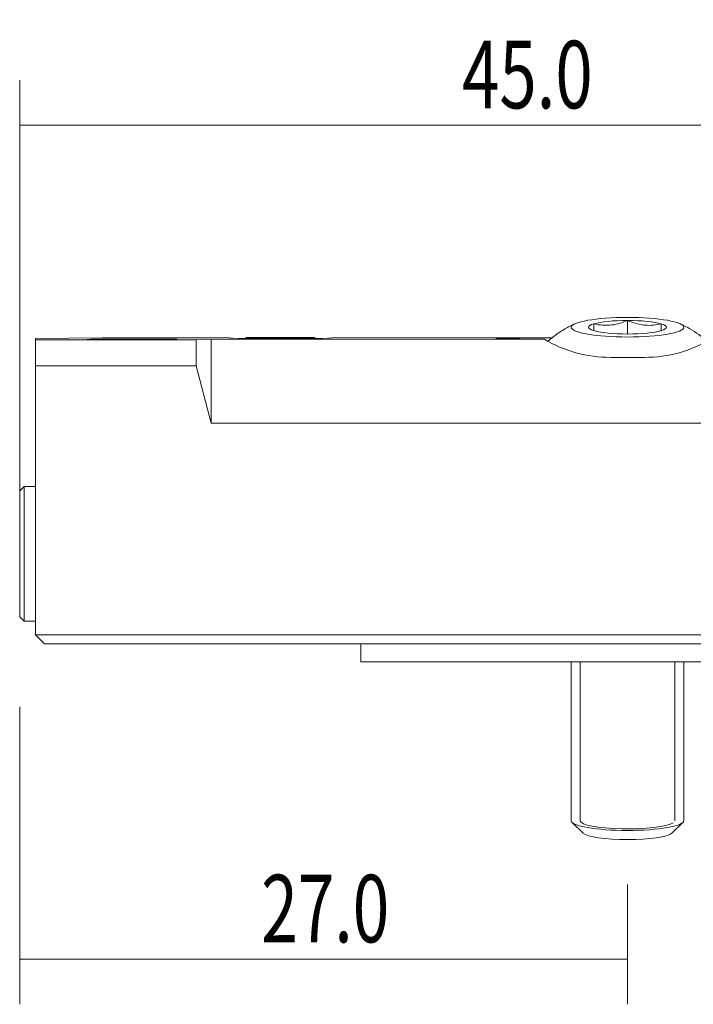
# Model space of a CAD drawing. Units: millimetres. Extents: x 0 to 65.6, y -15.2 to 28.5.
# Drawn here: x 0 to 29.9, y -15.2 to 28.5 of the extents above; entities that cross this region are included whole.
import ezdxf

# ---------------------------------------------------------------- set-up
doc = ezdxf.new("R2010")
doc.units = ezdxf.units.MM
for name, color, linetype in [('1', 4, 'CONTINUOUS'), ('2', 7, 'CONTINUOUS'), ('SK1', 4, 'CONTINUOUS'), ('SK2', 7, 'CONTINUOUS')]:
    doc.layers.add(name, color=color, linetype=linetype)
doc.styles.add('iso_b_vert', font='simplex.shx')
doc.dimstyles.get("Standard").update_dxf_attribs({"dimtxt": 0.18, "dimasz": 0.18, "dimexe": 0.18, "dimexo": 0.0625, "dimgap": 0.09, "dimtad": 1, "dimzin": 0, "dimdsep": 52, "dimtxsty": 'Standard', "dimcen": 0.09, "dimadec": 0, "dimazin": 0, "dimtfac": 1, "dimtdec": 4, "dimtofl": 0, "dimtmove": 0, "dimatfit": 3, "dimfxl": 1, "dimtolj": 1, "dimtzin": 0, "dimarcsym": 0})

# ---------------------------------------------------------------- blocks, each defined once
blk = doc.blocks.new('DimnDraft3D1')
at = {"layer": '2', "lineweight": 13}
for p, q in [((0, 2), (0, 25.819921)), ((45, 18.5), (45, 25.819921)), ((45, 23.819921), (0, 23.819921))]:
    blk.add_line(p, q, dxfattribs=at)
for points in [[(0, 23.819921), (3.174998, 24.237918), (3.175002, 23.401924), (0, 23.819921)], [(45, 23.819921), (41.825002, 23.401924), (41.824998, 24.237918), (45, 23.819921)]]:
    blk.add_solid(points, dxfattribs=at)
at = {"layer": '2', "lineweight": 18, "insert": (19.65, 24.569921), "char_height": 3, "attachment_point": 7, "line_spacing_factor": 1.084337, "style": 'iso_b_vert'}
blk.add_mtext('\\W0.7295;45.0', dxfattribs=at)
blk = doc.blocks.new('DimnDraft3D4')
at = {"layer": 'SK2', "lineweight": 13}
for p, q in [((0, -2), (0, -15.213138)), ((26.999901, -9.900396), (26.999901, -15.213138)), ((0, -13.213138), (26.999901, -13.213138))]:
    blk.add_line(p, q, dxfattribs=at)
for points in [[(0, -13.213138), (3.174998, -12.795142), (3.175002, -13.631135), (0, -13.213138)], [(26.999901, -13.213138), (23.824903, -13.631135), (23.8249, -12.795142), (26.999901, -13.213138)]]:
    blk.add_solid(points, dxfattribs=at)
at = {"layer": 'SK2', "lineweight": 18, "insert": (10.728898, -12.463138), "char_height": 3, "attachment_point": 7, "line_spacing_factor": 1.084337, "style": 'iso_b_vert'}
blk.add_mtext('\\W0.7152;27.0', dxfattribs=at)

msp = doc.modelspace()

# ---------------------------------------------------------------- linework, layer by layer
at = {"layer": '1', "lineweight": 18}
for p, q in [((27, 14.55), (27, 15.152)), ((0.7, 14.352), (3.659, 14.375)), ((0.7, 14.352), (0.7, 14.29)), ((7.845, 14.294), (0.7, 14.29)), ((0.7, 13.141), (0.7, 14.29)), ((3.659, 14.375), (9.305, 14.378)), ((8.5, 14.313), (7.845, 14.294)), ((7.845, 14.294), (7.845, 13.141)), ((8.5, 14.313), (23.31, 14.32)), ((8.5, 10.59), (8.5, 14.313)), ((9.305, 14.365), (9.305, 14.378)), ((13.855, 14.38), (23.651, 14.385)), ((13.855, 14.38), (13.855, 14.367)), ((0.7, 13.141), (7.845, 13.141)), ((0.7, 1.191), (0.7, 13.141)), ((8.5, 10.59), (7.845, 13.141)), ((26.25, 13.512), (27.75, 13.512)), ((33.181, 10.59), (8.5, 10.59)), ((0.2, 7.784), (0, 7.583)), ((0, 7.583), (0, 1.996)), ((0.7, 7.784), (0.2, 7.784)), ((0.2, 7.784), (0.2, 1.796)), ((0, 1.996), (0.2, 1.796)), ((0.2, 1.796), (0.7, 1.796)), ((0.7, 1.19), (0.7, 1.191)), ((0.7, 1.191), (42.1, 1.191)), ((1.1, 0.791), (0.7, 1.19)), ((42.501, 0.791), (1.1, 0.791))]:
    msp.add_line(p, q, dxfattribs=at)
at = {"layer": '1', "lineweight": 13}
for p, q in [((10.08, 14.39), (10.016, 14.353)), ((10.08, 14.39), (13.08, 14.39)), ((13.141, 14.355), (13.08, 14.39)), ((15.148, 0.791), (15.148, 0)), ((15.148, 0), (33.948, 0))]:
    msp.add_line(p, q, dxfattribs=at)
at = {"layer": '1', "lineweight": 18}
msp.add_ellipse((27, 14.851), major_axis=(2.5, 0), ratio=0.173648, dxfattribs=at)
for start_param, end_param in [(-0.523599, 0.523599), (-1.570796, -0.523599), (-2.617994, -1.570796), (2.617994, -2.617994), (0.523599, 1.570796), (1.570796, 2.617994)]:
    msp.add_ellipse((27, 14.851), major_axis=(-1.732, 0), ratio=0.173648, start_param=start_param, end_param=end_param, dxfattribs=at)
at = {"layer": '1', "lineweight": 18, "extrusion": (0, 0, -1)}
msp.add_ellipse((5, 14.311), major_axis=(2, 0.001), ratio=0.007274, dxfattribs=at)
for centre, major_axis, ratio, start_param, end_param in [((11.58, 14.366), (2.275, 0.001), 0.007274, 0.000004, -3.141589), ((26.25, 14.352), (5.1, 0.003), 0.007377, 2.185208, -2.110542), ((26.25, 17.931), (5.1, 0), 0.866425, 1.570796, 2.185204), ((27.75, 17.931), (5.1, 0), 0.866425, 0.954913, 1.570796)]:
    msp.add_ellipse(centre, major_axis=major_axis, ratio=ratio, start_param=start_param, end_param=end_param, dxfattribs=at)
at = {"layer": '1', "lineweight": 18}
for points, knots in [([(24.667, 15.001), (24.589, 14.968), (24.359, 14.863), (23.992, 14.644), (23.677, 14.415), (23.508, 14.274), (23.474, 14.244)], [0, 0, 0, 0, 0.178552, 0.534923, 0.903111, 1, 1, 1, 1]), ([(27, 15.152), (26.774, 15.055), (26.539, 14.981), (26.033, 14.917), (25.76, 14.942), (25.5, 15.002)], [0, 0, 0, 0, 0.464361, 0.464361, 1, 1, 1, 1]), ([(28.5, 15.002), (28.274, 14.95), (28.039, 14.923), (27.533, 14.96), (27.26, 15.041), (27, 15.152)], [0, 0, 0, 0, 0.464361, 0.464361, 1, 1, 1, 1]), ([(30.531, 14.24), (30.413, 14.342), (30.168, 14.535), (29.779, 14.782), (29.494, 14.939), (29.338, 15.004), (29.32, 15.011)], [0, 0, 0, 0, 0.32509, 0.647635, 0.959655, 1, 1, 1, 1])]:
    msp.add_open_spline(points, degree=3, knots=knots, dxfattribs=at)
for points in [[(25.5, 15.002), (25.5, 14.754), (25.5, 14.647), (25.5, 14.695)], [(28.5, 15.002), (28.5, 14.792), (28.5, 14.683), (28.5, 14.684)]]:
    msp.add_open_spline(points, degree=3, dxfattribs=at)
at = {"layer": 'SK1', "lineweight": 18}
for p, q in [((24.5, 0), (24.5, -7.061)), ((29.5, -7.061), (29.5, 0)), ((24.539, -7.137), (25.031, -7.614)), ((28.969, -7.614), (29.461, -7.137))]:
    msp.add_line(p, q, dxfattribs=at)
at = {"layer": 'SK1', "lineweight": 13}
for p, q in [((24.9, -7.061), (24.9, 0)), ((29.1, -7.061), (29.1, 0))]:
    msp.add_line(p, q, dxfattribs=at)
at = {"layer": 'SK1', "lineweight": 18}
for centre, major_axis, start_param, end_param in [((27, -7.061), (2.5, 0), 3.141593, 0), ((27, -7.553), (2, 0), -2.964387, -0.177304)]:
    msp.add_ellipse(centre, major_axis=major_axis, ratio=0.173648, start_param=start_param, end_param=end_param, dxfattribs=at)
at = {"layer": 'SK1', "lineweight": 13}
msp.add_ellipse((27, -7.061), major_axis=(2.1, 0), ratio=0.173648, start_param=-3.131644, end_param=-0.261799, dxfattribs=at)

# ---------------------------------------------------------------- dimensions: what is measured, and where the dimension line sits
at = {"layer": '2', "lineweight": 13}
dim = msp.add_linear_dim(base=(0, 23.82), p1=(45, 18.5), p2=(0, 2), dimstyle='Standard', override={"dimtxt": 3, "dimasz": 3.175, "dimexe": 2, "dimexo": 2, "dimgap": 1.5, "dimtad": 1, "dimtih": 0, "dimdec": 1, "dimpost": '<>', "dimtxsty": 'iso_b_vert', "dimsah": 1, "dimclrd": 7, "dimclre": 7, "dimclrt": 7, "dimtofl": 1, "dimtmove": 0}, dxfattribs=at)
dim.commit()
dim.dimension.update_dxf_attribs({"geometry": 'DimnDraft3D1', "text_midpoint": (18.9, 23.82)})
at = {"layer": 'SK2', "lineweight": 13}
dim = msp.add_linear_dim(base=(27, -13.213), p1=(0, -2), p2=(27, -9.9), dimstyle='Standard', override={"dimtxt": 3, "dimasz": 3.175, "dimexe": 2, "dimexo": 2, "dimgap": 1.5, "dimtad": 1, "dimtih": 0, "dimdec": 1, "dimpost": '<>', "dimtxsty": 'iso_b_vert', "dimsah": 1, "dimclrd": 7, "dimclre": 7, "dimclrt": 7, "dimtofl": 1, "dimtmove": 0}, dxfattribs=at)
dim.commit()
dim.dimension.update_dxf_attribs({"geometry": 'DimnDraft3D4', "text_midpoint": (9.979, -13.213)})

doc.saveas('drawing.dxf')
